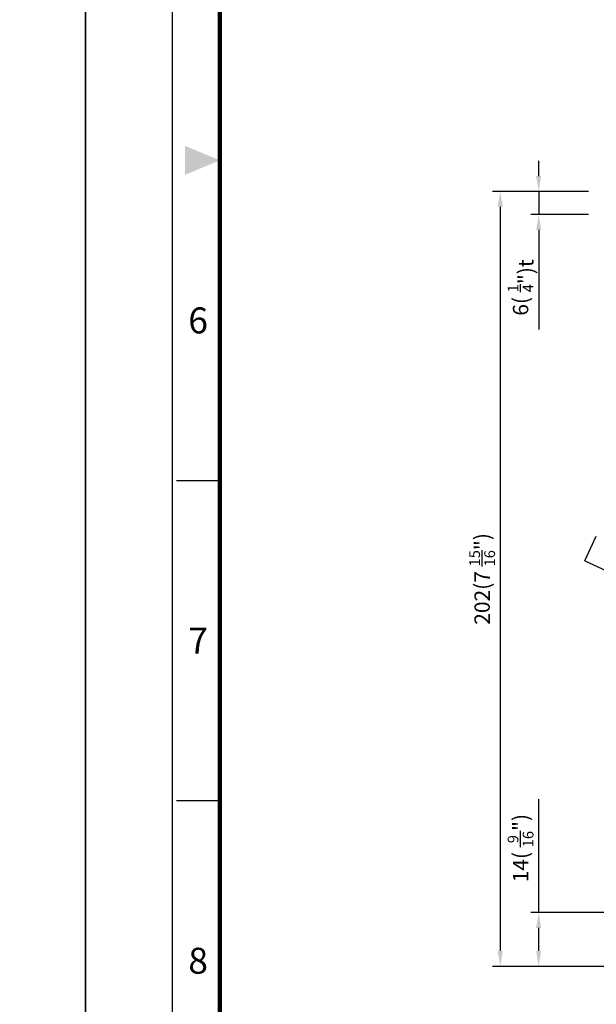
# Model space of a CAD drawing. Units: millimetres. Extents: x 0 to 2676, y 0 to 903.
# Drawn here: x 1321 to 1471, y 232 to 488 of the extents above; entities that cross this region are included whole.
import ezdxf
from ezdxf.enums import TextEntityAlignment as Align

# ---------------------------------------------------------------- set-up
doc = ezdxf.new("R2010")
doc.units = ezdxf.units.MM
doc.layers.get('0').update_dxf_attribs({"color": 3})
doc.layers.add('외형선(ISO)', color=3, linetype='Continuous')
doc.styles.add('DIM TEXT STYLE', font='romans.shx', dxfattribs={"oblique": 15, "bigfont": 'whgtxt.shx'})
doc.styles.add('SECTION', font='swissli.ttf', dxfattribs={"height": 3})
doc.dimstyles.new('GDOK$0', dxfattribs={"dimscale": 2, "dimtxt": 2, "dimasz": 2, "dimexe": 1, "dimexo": 1, "dimtad": 1, "dimdsep": 46, "dimtxsty": 'DIM TEXT STYLE', "dimcen": 0, "dimclrd": 1, "dimclre": 1, "dimclrt": 4, "dimadec": 0, "dimazin": 0, "dimtm": 1e-09, "dimtfac": 0.5, "dimtmove": 0, "dimatfit": 3, "dimfxl": 0, "dimfrac": 2, "dimtolj": 1, "dimarcsym": 0})

# ---------------------------------------------------------------- blocks, each defined once
blk = doc.blocks.new('FORMAT-홈피용-VER')
at = {"color": 8}
for p, q in [((10.5, 163.5), (15.5, 163.5)), ((10.5, 126.5), (15.5, 126.5))]:
    blk.add_line(p, q, dxfattribs=at)
blk.add_lwpolyline([(0, 401), (0, 0), (297, 0), (297, 401)], close=True)
at = {"color": 5}
blk.add_lwpolyline([(10, 391), (10, 10), (287, 10), (287, 391)], close=True, dxfattribs=at)
at = {"const_width": 0.5}
blk.add_lwpolyline([(15.5, 385.5), (15.5, 15.5), (281.5, 15.5), (281.5, 385.5)], close=True, dxfattribs=at)
at = {"color": 1}
blk.add_solid([(11.5, 202.17), (11.5, 198.83), (15.5, 200.5)], dxfattribs=at)
at = {"color": 8, "style": 'SECTION'}
for s, p in [('6', (13, 182)), ('7', (13, 145)), ('8', (13, 108))]:
    blk.add_text(s, height=3, dxfattribs=at).set_placement(p, align=Align.MIDDLE_CENTER)
blk = doc.blocks.new('*D71')
at = {"color": 1, "linetype": 'ByBlock', "lineweight": -2}
for p, q in [((1455.7, 447.45), (1455.7, 451.45)), ((1468.7, 443.45), (1453.7, 443.45)), ((1455.7, 443.45), (1455.7, 437.45)), ((1468.7, 437.45), (1453.7, 437.45)), ((1455.7, 433.45), (1455.7, 407.49))]:
    blk.add_line(p, q, dxfattribs=at)
at = {"color": 1}
for points in [[(1455.04, 447.45), (1456.37, 447.45), (1455.7, 443.45)], [(1455.04, 433.45), (1456.37, 433.45), (1455.7, 437.45)]]:
    blk.add_solid(points, dxfattribs=at)
at = {"layer": 'Defpoints', "color": 0}
for p in [(1470.7, 443.45), (1455.7, 437.45), (1470.7, 437.45)]:
    blk.add_point(p, dxfattribs=at)
at = {"color": 4, "insert": (1450.99, 418.47), "char_height": 4, "attachment_point": 5, "rotation": 90, "style": 'DIM TEXT STYLE'}
blk.add_mtext('\\A1;6( {\\H0.7x;\\S1/4;\\H1.4286x;")}t', dxfattribs=at)
blk = doc.blocks.new('*D72')
at = {"color": 1, "linetype": 'ByBlock', "lineweight": -2}
for p, q in [((1468.7, 443.45), (1443.7, 443.45)), ((1445.7, 439.45), (1445.7, 245.77)), ((1586.88, 241.77), (1443.7, 241.77))]:
    blk.add_line(p, q, dxfattribs=at)
at = {"color": 1}
for points in [[(1445.04, 439.45), (1446.37, 439.45), (1445.7, 443.45)], [(1445.04, 245.77), (1446.37, 245.77), (1445.7, 241.77)]]:
    blk.add_solid(points, dxfattribs=at)
at = {"layer": 'Defpoints', "color": 0}
for p in [(1470.7, 443.45), (1445.7, 241.77), (1588.88, 241.77)]:
    blk.add_point(p, dxfattribs=at)
at = {"color": 4, "insert": (1440.99, 342.61), "char_height": 4, "attachment_point": 5, "rotation": 90, "style": 'DIM TEXT STYLE'}
blk.add_mtext('\\A1;202(7 {\\H0.7x;\\S15/16;\\H1.4286x;")}', dxfattribs=at)
blk = doc.blocks.new('*D64')
at = {"color": 1, "linetype": 'ByBlock', "lineweight": -2}
for p, q in [((1455.7, 255.77), (1455.7, 285.3)), ((1592.26, 255.77), (1453.7, 255.77)), ((1455.7, 245.77), (1455.7, 251.77)), ((1586.88, 241.77), (1453.7, 241.77))]:
    blk.add_line(p, q, dxfattribs=at)
at = {"color": 1}
for points in [[(1455.04, 251.77), (1456.37, 251.77), (1455.7, 255.77)], [(1455.04, 245.77), (1456.37, 245.77), (1455.7, 241.77)]]:
    blk.add_solid(points, dxfattribs=at)
at = {"layer": 'Defpoints', "color": 0}
for p in [(1455.7, 255.77), (1594.26, 255.77), (1588.88, 241.77)]:
    blk.add_point(p, dxfattribs=at)
at = {"color": 4, "insert": (1450.99, 272.54), "char_height": 4, "attachment_point": 5, "rotation": 90, "style": 'DIM TEXT STYLE'}
blk.add_mtext('\\A1;14( {\\H0.7x;\\S9/16;\\H1.4286x;")}', dxfattribs=at)

msp = doc.modelspace()

# ---------------------------------------------------------------- linework, layer by layer
at = {"layer": '외형선(ISO)'}
for q in [(1470.701, 353.695), (1503.979, 330.454)]:
    msp.add_line((1467.743, 347.351), q, dxfattribs=at)

# ---------------------------------------------------------------- block references
at = {"xscale": 2.252153510436758, "yscale": 2.252153510436758, "zscale": 2.252153510436758}
for p in [(668.89, 0), (1337.779, 0)]:
    msp.add_blockref('FORMAT-홈피용-VER', p, dxfattribs=at)

# ---------------------------------------------------------------- dimensions: what is measured, and where the dimension line sits
for base, p1, p2, text, override, picture, middle in [((1455.703, 437.451), (1470.703, 443.451), (1470.703, 437.451), '<>( {\\H0.7x;\\S1#4;\\H1.4286x;")}t', {"dimpost": '', "dimarcsym": 1}, '*D71', (1450.986, 418.471)), ((1445.703, 241.772), (1470.703, 443.451), (1588.876, 241.772), '<>(7 {\\H0.7x;\\S15#16;\\H1.4286x;")}', {"dimdec": 0, "dimarcsym": 1}, '*D72', (1440.986, 342.612)), ((1455.703, 255.772), (1588.876, 241.772), (1594.262, 255.772), '<>( {\\H0.7x;\\S9#16;\\H1.4286x;")}', {"dimarcsym": 1}, '*D64', (1450.986, 272.536))]:
    dim = msp.add_linear_dim(base=base, p1=p1, p2=p2, angle=90, text=text, dimstyle='GDOK$0', override=override)
    dim.commit()
    dim.dimension.update_dxf_attribs({"geometry": picture, "text_midpoint": middle})

doc.saveas('drawing.dxf')
